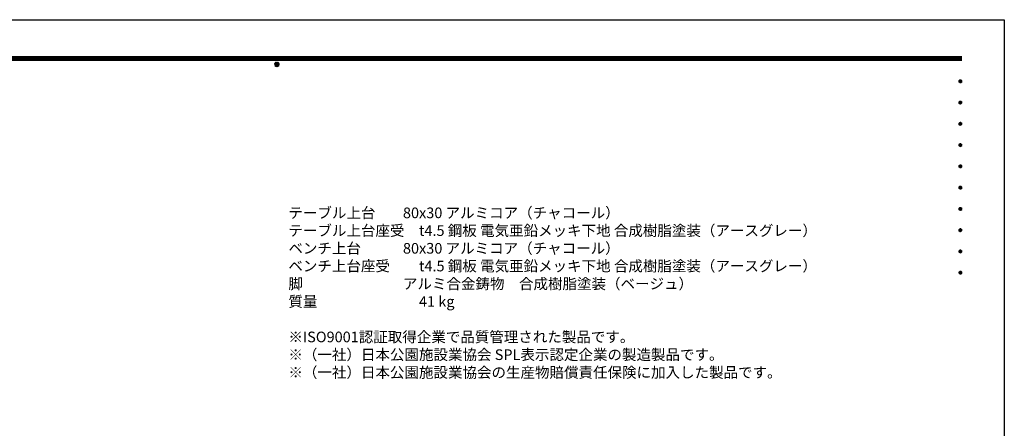
# Model space of a CAD drawing. Extents: x 0 to 8400, y 0 to 5940.
# Drawn here: x 2844 to 8400, y 3635 to 5940 of the extents above; entities that cross this region are included whole.
import ezdxf
from ezdxf.enums import TextEntityAlignment as Align

# ---------------------------------------------------------------- set-up
doc = ezdxf.new("R2010")
doc.units = 0
doc.header["$LTSCALE"] = 6
doc.layers.get('0').update_dxf_attribs({"linetype": 'CONTINUOUS'})
doc.layers.get('DEFPOINTS').update_dxf_attribs({"linetype": 'CONTINUOUS'})
doc.layers.add('P001', color=131, linetype='CONTINUOUS')
doc.layers.add('P_5DRAWFRAME', color=104, linetype='CONTINUOUS')
doc.styles.add('BIGFONT', font='simplex.shx', dxfattribs={"bigfont": 'bigfont.shx'})

# ---------------------------------------------------------------- blocks, each defined once
blk = doc.blocks.new('DFP3')
at = {"color": 0}
for p, q in [((21.5, 286.6), (408, 286.6)), ((21.5, 286.55), (408, 286.55)), ((21.5, 286.5), (408, 286.5)), ((21.5, 286.45), (408, 286.45)), ((21.5, 286.4), (408, 286.4)), ((408, 286.35), (21.5, 286.35)), ((21.5, 286.3), (408, 286.3)), ((408, 286.25), (21.5, 286.25)), ((21.5, 286.2), (408, 286.2)), ((408, 286.15), (21.5, 286.15)), ((21.5, 286.1), (408, 286.1)), ((21.5, 286.05), (408, 286.05)), ((21.5, 286), (408, 286)), ((21.5, 285.95), (408, 285.95)), ((21.5, 285.9), (408, 285.9)), ((21.5, 285.85), (408, 285.85)), ((21.5, 285.8), (408, 285.8)), ((21.5, 285.75), (408, 285.75)), ((21.5, 285.7), (408, 285.7)), ((408, 285.65), (21.5, 285.65)), ((21.5, 285.6), (408, 285.6)), ((214.15, 284.4), (214.75, 285)), ((214.15, 284.33), (214.82, 285)), ((214.15, 284.48), (214.67, 285)), ((214.15, 284.47), (214.82, 283.8)), ((214.15, 284.4), (214.75, 283.8)), ((214.15, 284.32), (214.67, 283.8)), ((214.16, 284.27), (214.88, 284.99)), ((214.16, 284.53), (214.88, 283.81)), ((214.17, 284.56), (214.59, 284.98)), ((214.17, 284.24), (214.59, 283.82)), ((214.18, 284.22), (214.93, 284.97)), ((214.18, 284.58), (214.93, 283.83)), ((214.2, 284.17), (214.98, 284.95)), ((214.2, 284.63), (214.98, 283.85)), ((214.22, 284.12), (215.03, 284.93)), ((214.22, 284.68), (214.47, 284.93)), ((214.22, 284.68), (215.03, 283.87)), ((214.22, 284.12), (214.47, 283.87)), ((214.25, 284.07), (215.08, 284.9)), ((214.25, 284.73), (215.08, 283.9)), ((214.28, 284.03), (215.12, 284.87)), ((214.28, 284.77), (215.12, 283.93)), ((214.31, 283.99), (215.16, 284.84)), ((214.31, 284.81), (215.16, 283.96)), ((214.34, 284.84), (215.19, 283.99)), ((214.34, 283.96), (215.19, 284.81)), ((214.38, 284.87), (215.22, 284.03)), ((214.38, 283.93), (215.22, 284.77)), ((214.42, 284.9), (215.25, 284.07)), ((214.42, 283.9), (215.25, 284.73)), ((214.47, 284.93), (215.28, 284.12)), ((214.47, 283.87), (215.28, 284.68)), ((214.52, 284.95), (215.3, 284.17)), ((214.52, 283.85), (215.3, 284.63)), ((214.57, 284.97), (215.32, 284.22)), ((214.57, 283.83), (215.32, 284.58)), ((214.62, 284.99), (215.34, 284.27)), ((214.62, 283.81), (215.34, 284.53)), ((214.68, 285), (215.35, 284.33)), ((214.68, 283.8), (215.35, 284.47)), ((214.75, 285), (215.35, 284.4)), ((214.75, 283.8), (215.35, 284.4)), ((214.83, 284.99), (215.34, 284.48)), ((214.83, 283.81), (215.34, 284.32)), ((214.92, 284.98), (215.33, 284.57)), ((214.92, 283.82), (215.33, 284.23)), ((215.04, 284.93), (215.28, 284.69)), ((215.04, 283.87), (215.28, 284.11)), ((407.2, 279.65), (407.6, 280.05)), ((407.2, 279.65), (407.6, 279.25)), ((407.21, 279.73), (407.52, 280.04)), ((407.21, 279.58), (407.67, 280.04)), ((407.21, 279.72), (407.67, 279.26)), ((407.21, 279.57), (407.52, 279.26)), ((407.22, 279.53), (407.72, 280.03)), ((407.22, 279.77), (407.72, 279.27)), ((407.24, 279.48), (407.77, 280.01)), ((407.24, 279.82), (407.77, 279.29)), ((407.25, 279.84), (407.41, 280)), ((407.25, 279.46), (407.41, 279.3)), ((407.26, 279.43), (407.82, 279.99)), ((407.26, 279.87), (407.82, 279.31)), ((407.29, 279.39), (407.86, 279.96)), ((407.29, 279.91), (407.86, 279.34)), ((407.33, 279.94), (407.89, 279.38)), ((407.33, 279.36), (407.89, 279.92)), ((407.37, 279.98), (407.93, 279.42)), ((407.37, 279.32), (407.93, 279.88)), ((407.41, 280), (407.95, 279.46)), ((407.41, 279.3), (407.95, 279.84)), ((407.46, 280.03), (407.98, 279.51)), ((407.46, 279.27), (407.98, 279.79)), ((407.52, 280.04), (407.99, 279.57)), ((407.52, 279.26), (407.99, 279.73)), ((407.58, 280.05), (408, 279.63)), ((407.58, 279.25), (408, 279.67)), ((407.65, 280.05), (408, 279.7)), ((407.65, 279.25), (408, 279.6)), ((407.75, 280.02), (407.97, 279.8)), ((407.75, 279.28), (407.97, 279.5)), ((407.2, 273.65), (407.6, 274.05)), ((407.2, 273.65), (407.6, 273.25)), ((407.21, 273.73), (407.52, 274.04)), ((407.21, 273.58), (407.67, 274.04)), ((407.21, 273.72), (407.67, 273.26)), ((407.21, 273.57), (407.52, 273.26)), ((407.22, 273.53), (407.72, 274.03)), ((407.22, 273.77), (407.72, 273.27)), ((407.24, 273.48), (407.77, 274.01)), ((407.24, 273.82), (407.77, 273.29)), ((407.25, 273.84), (407.41, 274)), ((407.25, 273.46), (407.41, 273.3)), ((407.26, 273.43), (407.82, 273.99)), ((407.26, 273.87), (407.82, 273.31)), ((407.29, 273.39), (407.86, 273.96)), ((407.29, 273.91), (407.86, 273.34)), ((407.33, 273.94), (407.89, 273.38)), ((407.33, 273.36), (407.89, 273.92)), ((407.37, 273.98), (407.93, 273.42)), ((407.37, 273.32), (407.93, 273.88)), ((407.41, 274), (407.95, 273.46)), ((407.41, 273.3), (407.95, 273.84)), ((407.46, 274.03), (407.98, 273.51)), ((407.46, 273.27), (407.98, 273.79)), ((407.52, 274.04), (407.99, 273.57)), ((407.52, 273.26), (407.99, 273.73)), ((407.58, 274.05), (408, 273.63)), ((407.58, 273.25), (408, 273.67)), ((407.65, 274.05), (408, 273.7)), ((407.65, 273.25), (408, 273.6)), ((407.75, 274.02), (407.97, 273.8)), ((407.75, 273.28), (407.97, 273.5)), ((407.2, 267.65), (407.6, 268.05)), ((407.2, 267.65), (407.6, 267.25)), ((407.21, 267.73), (407.52, 268.04)), ((407.21, 267.58), (407.67, 268.04)), ((407.21, 267.72), (407.67, 267.26)), ((407.21, 267.57), (407.52, 267.26)), ((407.22, 267.53), (407.72, 268.03)), ((407.22, 267.77), (407.72, 267.27)), ((407.24, 267.48), (407.77, 268.01)), ((407.24, 267.82), (407.77, 267.29)), ((407.25, 267.84), (407.41, 268)), ((407.25, 267.46), (407.41, 267.3)), ((407.26, 267.43), (407.82, 267.99)), ((407.26, 267.87), (407.82, 267.31)), ((407.29, 267.39), (407.86, 267.96)), ((407.29, 267.91), (407.86, 267.34)), ((407.33, 267.94), (407.89, 267.38)), ((407.33, 267.36), (407.89, 267.92)), ((407.37, 267.98), (407.93, 267.42)), ((407.37, 267.32), (407.93, 267.88)), ((407.41, 268), (407.95, 267.46)), ((407.41, 267.3), (407.95, 267.84)), ((407.46, 268.03), (407.98, 267.51)), ((407.46, 267.27), (407.98, 267.79)), ((407.52, 268.04), (407.99, 267.57)), ((407.52, 267.26), (407.99, 267.73)), ((407.58, 268.05), (408, 267.63)), ((407.58, 267.25), (408, 267.67)), ((407.65, 268.05), (408, 267.7)), ((407.65, 267.25), (408, 267.6)), ((407.75, 268.02), (407.97, 267.8)), ((407.75, 267.28), (407.97, 267.5)), ((407.2, 261.65), (407.6, 262.05)), ((407.2, 261.65), (407.6, 261.25)), ((407.21, 261.73), (407.52, 262.04)), ((407.21, 261.58), (407.67, 262.04)), ((407.21, 261.72), (407.67, 261.26)), ((407.21, 261.57), (407.52, 261.26)), ((407.22, 261.53), (407.72, 262.03)), ((407.22, 261.77), (407.72, 261.27)), ((407.24, 261.48), (407.77, 262.01)), ((407.24, 261.82), (407.77, 261.29)), ((407.25, 261.84), (407.41, 262)), ((407.25, 261.46), (407.41, 261.3)), ((407.26, 261.43), (407.82, 261.99)), ((407.26, 261.87), (407.82, 261.31)), ((407.29, 261.39), (407.86, 261.96)), ((407.29, 261.91), (407.86, 261.34)), ((407.33, 261.94), (407.89, 261.38)), ((407.33, 261.36), (407.89, 261.92)), ((407.37, 261.98), (407.93, 261.42)), ((407.37, 261.32), (407.93, 261.88)), ((407.41, 262), (407.95, 261.46)), ((407.41, 261.3), (407.95, 261.84)), ((407.46, 262.03), (407.98, 261.51)), ((407.46, 261.27), (407.98, 261.79)), ((407.52, 262.04), (407.99, 261.57)), ((407.52, 261.26), (407.99, 261.73)), ((407.58, 262.05), (408, 261.63)), ((407.58, 261.25), (408, 261.67)), ((407.65, 262.05), (408, 261.7)), ((407.65, 261.25), (408, 261.6)), ((407.75, 262.02), (407.97, 261.8)), ((407.75, 261.28), (407.97, 261.5)), ((407.2, 255.65), (407.6, 256.05)), ((407.2, 255.65), (407.6, 255.25)), ((407.21, 255.73), (407.52, 256.04)), ((407.21, 255.58), (407.67, 256.04)), ((407.21, 255.72), (407.67, 255.26)), ((407.22, 255.53), (407.72, 256.03)), ((407.22, 255.77), (407.72, 255.27)), ((407.24, 255.48), (407.77, 256.01)), ((407.24, 255.82), (407.77, 255.29)), ((407.25, 255.84), (407.41, 256)), ((407.26, 255.43), (407.82, 255.99)), ((407.26, 255.87), (407.82, 255.31)), ((407.29, 255.39), (407.86, 255.96)), ((407.29, 255.91), (407.86, 255.34)), ((407.33, 255.94), (407.89, 255.38)), ((407.33, 255.36), (407.89, 255.92)), ((407.37, 255.98), (407.93, 255.42)), ((407.37, 255.32), (407.93, 255.88)), ((407.41, 256), (407.95, 255.46)), ((407.41, 255.3), (407.95, 255.84)), ((407.46, 256.03), (407.98, 255.51)), ((407.46, 255.27), (407.98, 255.79)), ((407.52, 256.04), (407.99, 255.57)), ((407.52, 255.26), (407.99, 255.73)), ((407.58, 256.05), (408, 255.63)), ((407.58, 255.25), (408, 255.67)), ((407.65, 256.05), (408, 255.7)), ((407.65, 255.25), (408, 255.6)), ((407.75, 256.02), (407.97, 255.8)), ((407.21, 255.57), (407.52, 255.26)), ((407.25, 255.46), (407.41, 255.3)), ((407.75, 255.28), (407.97, 255.5)), ((407.2, 249.65), (407.6, 250.05)), ((407.21, 249.73), (407.52, 250.04)), ((407.21, 249.58), (407.67, 250.04)), ((407.52, 250.04), (407.99, 249.57)), ((407.58, 250.05), (408, 249.63)), ((407.65, 250.05), (408, 249.7)), ((407.2, 249.65), (407.6, 249.25)), ((407.21, 249.72), (407.67, 249.26)), ((407.21, 249.57), (407.52, 249.26)), ((407.22, 249.53), (407.72, 250.03)), ((407.22, 249.77), (407.72, 249.27)), ((407.24, 249.48), (407.77, 250.01)), ((407.24, 249.82), (407.77, 249.29)), ((407.25, 249.84), (407.41, 250)), ((407.25, 249.46), (407.41, 249.3)), ((407.26, 249.43), (407.82, 249.99)), ((407.26, 249.87), (407.82, 249.31)), ((407.29, 249.39), (407.86, 249.96)), ((407.29, 249.91), (407.86, 249.34)), ((407.33, 249.94), (407.89, 249.38)), ((407.33, 249.36), (407.89, 249.92)), ((407.37, 249.98), (407.93, 249.42)), ((407.37, 249.32), (407.93, 249.88)), ((407.41, 250), (407.95, 249.46)), ((407.41, 249.3), (407.95, 249.84)), ((407.46, 250.03), (407.98, 249.51)), ((407.46, 249.27), (407.98, 249.79)), ((407.52, 249.26), (407.99, 249.73)), ((407.58, 249.25), (408, 249.67)), ((407.65, 249.25), (408, 249.6)), ((407.75, 250.02), (407.97, 249.8)), ((407.75, 249.28), (407.97, 249.5)), ((407.2, 243.65), (407.6, 244.05)), ((407.2, 243.65), (407.6, 243.25)), ((407.21, 243.73), (407.52, 244.04)), ((407.21, 243.58), (407.67, 244.04)), ((407.21, 243.72), (407.67, 243.26)), ((407.21, 243.57), (407.52, 243.26)), ((407.22, 243.53), (407.72, 244.03)), ((407.22, 243.77), (407.72, 243.27)), ((407.24, 243.48), (407.77, 244.01)), ((407.24, 243.82), (407.77, 243.29)), ((407.25, 243.84), (407.41, 244)), ((407.25, 243.46), (407.41, 243.3)), ((407.26, 243.43), (407.82, 243.99)), ((407.26, 243.87), (407.82, 243.31)), ((407.29, 243.39), (407.86, 243.96)), ((407.29, 243.91), (407.86, 243.34)), ((407.33, 243.94), (407.89, 243.38)), ((407.33, 243.36), (407.89, 243.92)), ((407.37, 243.98), (407.93, 243.42)), ((407.37, 243.32), (407.93, 243.88)), ((407.41, 244), (407.95, 243.46)), ((407.41, 243.3), (407.95, 243.84)), ((407.46, 244.03), (407.98, 243.51)), ((407.46, 243.27), (407.98, 243.79)), ((407.52, 244.04), (407.99, 243.57)), ((407.52, 243.26), (407.99, 243.73)), ((407.58, 244.05), (408, 243.63)), ((407.58, 243.25), (408, 243.67)), ((407.65, 244.05), (408, 243.7)), ((407.65, 243.25), (408, 243.6)), ((407.75, 244.02), (407.97, 243.8)), ((407.75, 243.28), (407.97, 243.5)), ((407.2, 237.65), (407.6, 238.05)), ((407.2, 237.65), (407.6, 237.25)), ((407.21, 237.73), (407.52, 238.04)), ((407.21, 237.58), (407.67, 238.04)), ((407.21, 237.72), (407.67, 237.26)), ((407.21, 237.57), (407.52, 237.26)), ((407.22, 237.53), (407.72, 238.03)), ((407.22, 237.77), (407.72, 237.27)), ((407.24, 237.48), (407.77, 238.01)), ((407.24, 237.82), (407.77, 237.29)), ((407.25, 237.84), (407.41, 238)), ((407.25, 237.46), (407.41, 237.3)), ((407.26, 237.43), (407.82, 237.99)), ((407.26, 237.87), (407.82, 237.31)), ((407.29, 237.39), (407.86, 237.96)), ((407.29, 237.91), (407.86, 237.34)), ((407.33, 237.94), (407.89, 237.38)), ((407.33, 237.36), (407.89, 237.92)), ((407.37, 237.98), (407.93, 237.42)), ((407.37, 237.32), (407.93, 237.88)), ((407.41, 238), (407.95, 237.46)), ((407.41, 237.3), (407.95, 237.84)), ((407.46, 238.03), (407.98, 237.51)), ((407.46, 237.27), (407.98, 237.79)), ((407.52, 238.04), (407.99, 237.57)), ((407.52, 237.26), (407.99, 237.73)), ((407.58, 238.05), (408, 237.63)), ((407.58, 237.25), (408, 237.67)), ((407.65, 238.05), (408, 237.7)), ((407.65, 237.25), (408, 237.6)), ((407.75, 238.02), (407.97, 237.8)), ((407.75, 237.28), (407.97, 237.5)), ((407.2, 231.65), (407.6, 232.05)), ((407.2, 231.65), (407.6, 231.25)), ((407.21, 231.73), (407.52, 232.04)), ((407.21, 231.58), (407.67, 232.04)), ((407.21, 231.72), (407.67, 231.26)), ((407.21, 231.57), (407.52, 231.26)), ((407.22, 231.53), (407.72, 232.03)), ((407.22, 231.77), (407.72, 231.27)), ((407.24, 231.48), (407.77, 232.01)), ((407.24, 231.82), (407.77, 231.29)), ((407.25, 231.84), (407.41, 232)), ((407.25, 231.46), (407.41, 231.3)), ((407.26, 231.43), (407.82, 231.99)), ((407.26, 231.87), (407.82, 231.31)), ((407.29, 231.39), (407.86, 231.96)), ((407.29, 231.91), (407.86, 231.34)), ((407.33, 231.94), (407.89, 231.38)), ((407.33, 231.36), (407.89, 231.92)), ((407.37, 231.98), (407.93, 231.42)), ((407.37, 231.32), (407.93, 231.88)), ((407.41, 232), (407.95, 231.46)), ((407.41, 231.3), (407.95, 231.84)), ((407.46, 232.03), (407.98, 231.51)), ((407.46, 231.27), (407.98, 231.79)), ((407.52, 232.04), (407.99, 231.57)), ((407.52, 231.26), (407.99, 231.73)), ((407.58, 232.05), (408, 231.63)), ((407.58, 231.25), (408, 231.67)), ((407.65, 232.05), (408, 231.7)), ((407.65, 231.25), (408, 231.6)), ((407.75, 232.02), (407.97, 231.8)), ((407.75, 231.28), (407.97, 231.5)), ((407.2, 225.65), (407.6, 226.05)), ((407.2, 225.65), (407.6, 225.25)), ((407.21, 225.73), (407.52, 226.04)), ((407.21, 225.58), (407.67, 226.04)), ((407.21, 225.72), (407.67, 225.26)), ((407.21, 225.57), (407.52, 225.26)), ((407.22, 225.53), (407.72, 226.03)), ((407.22, 225.77), (407.72, 225.27)), ((407.24, 225.48), (407.77, 226.01)), ((407.24, 225.82), (407.77, 225.29)), ((407.25, 225.84), (407.41, 226)), ((407.25, 225.46), (407.41, 225.3)), ((407.26, 225.43), (407.82, 225.99)), ((407.26, 225.87), (407.82, 225.31)), ((407.29, 225.39), (407.86, 225.96)), ((407.29, 225.91), (407.86, 225.34)), ((407.33, 225.94), (407.89, 225.38)), ((407.33, 225.36), (407.89, 225.92)), ((407.37, 225.98), (407.93, 225.42)), ((407.37, 225.32), (407.93, 225.88)), ((407.41, 226), (407.95, 225.46)), ((407.41, 225.3), (407.95, 225.84)), ((407.46, 226.03), (407.98, 225.51)), ((407.46, 225.27), (407.98, 225.79)), ((407.52, 226.04), (407.99, 225.57)), ((407.52, 225.26), (407.99, 225.73)), ((407.58, 226.05), (408, 225.63)), ((407.58, 225.25), (408, 225.67)), ((407.65, 226.05), (408, 225.7)), ((407.65, 225.25), (408, 225.6)), ((407.75, 226.02), (407.97, 225.8)), ((407.75, 225.28), (407.97, 225.5))]:
    blk.add_line(p, q, dxfattribs=at)
at = {"layer": 'DEFPOINTS', "color": 0}
for p, q in [((0, 297), (420, 297)), ((420, 297), (420, 0))]:
    blk.add_line(p, q, dxfattribs=at)
at = {"color": 83, "style": 'BIGFONT'}
for tag, height, p in [('PROJECT1', 4, (283.38, 25.6)), ('DATE', 3, (344.68, 25.84)), ('SCALE', 3, (379.68, 25.84)), ('PROJECT2', 4, (284.2, 17.84)), ('PROJECT3', 4, (284.2, 10.57)), ('DWGNO', 3, (358.68, 10.57))]:
    blk.add_attdef(tag, text='', height=height, dxfattribs=at).set_placement(p, align=Align.BOTTOM_CENTER)
at = {"color": 83, "ltscale": 0.5, "style": 'BIGFONT', "flags": 8}
for tag, p in [('REV04', (26.47, 27.61)), ('REV03', (26.47, 21.7)), ('REV02', (26.47, 15.58)), ('REV01', (26.47, 10.33))]:
    blk.add_attdef(tag, text='', height=2, dxfattribs=at).set_placement(p, align=Align.BOTTOM_LEFT)
for tag, p in [('REVD4', (80.98, 27.61)), ('R4D', (92.67, 27.61)), ('R4C', (101.8, 27.61)), ('R4A', (110.92, 27.61)), ('REVD3', (80.98, 21.7)), ('R3D', (92.67, 21.7)), ('R3C', (101.8, 21.7)), ('R3A', (110.92, 21.7)), ('REVD2', (80.98, 15.58)), ('R2D', (92.67, 15.58)), ('R2C', (101.8, 15.58)), ('R2A', (110.92, 15.58)), ('REVD1', (80.98, 10.33)), ('R1D', (92.67, 10.33)), ('R1C', (101.8, 10.33)), ('R1A', (110.92, 10.33))]:
    blk.add_attdef(tag, text='', height=2, dxfattribs=at).set_placement(p, align=Align.BOTTOM_CENTER)

msp = doc.modelspace()

# ---------------------------------------------------------------- block references
at = {"layer": 'P_5DRAWFRAME', "xscale": 20, "yscale": 20, "zscale": 20}
msp.add_blockref('DFP3', (0, 0), dxfattribs=at)

# ---------------------------------------------------------------- texts
at = {"layer": 'P001', "insert": (4360.09, 4880.22), "char_height": 60, "width": 3163.6753, "attachment_point": 1, "style": 'BIGFONT'}
msp.add_mtext('{\\C60;テーブル上台\u3000    80x30 アルミコア（チャコール）\\Pテーブル上台座受\u3000t4.5 鋼板 電気亜鉛メッキ下地 合成樹脂塗装（アースグレー）\\Pベンチ上台\u3000    \u300080x30 アルミコア（チャコール）\\Pベンチ上台座受\u3000\u3000t4.5 鋼板 電気亜鉛メッキ下地 合成樹脂塗装（アースグレー）\\P脚\u3000    \u3000\u3000\u3000\u3000\u3000アルミ合金鋳物\u3000合成樹脂塗装（ベージュ）\\P質量\u3000\u3000\u3000\u3000\u3000\u3000\u300041 kg\\P\\P※ISO9001認証取得企業で品質管理された製品です。\\P※（一社）日本公園施設業協会 SPL表示認定企業の製造製品です。\\P※（一社）日本公園施設業協会の生産物賠償責任保険に加入した製品です。}', dxfattribs=at)

doc.saveas('drawing.dxf')
